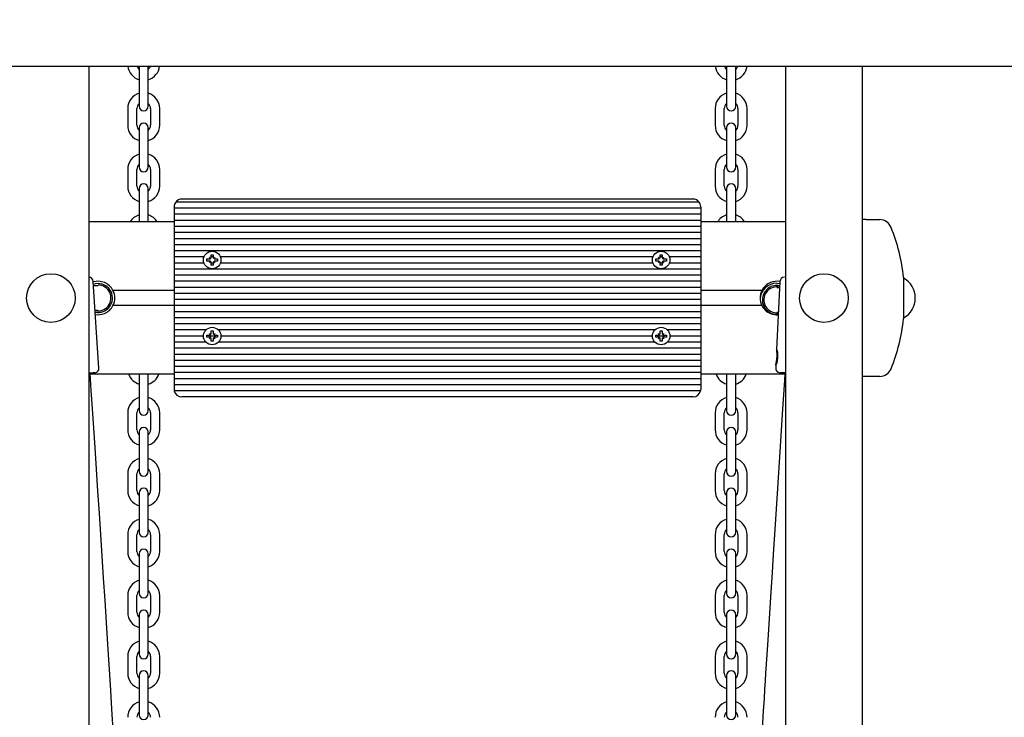
# Model space of a CAD drawing. Units: millimetres. Extents: x 1.9 to 14, y 2.7 to 12.
# Drawn here: x 8 to 8.6, y 7.6 to 8.1 of the extents above; entities that cross this region are included whole.
import ezdxf

# ---------------------------------------------------------------- set-up
doc = ezdxf.new("R2010")
doc.units = ezdxf.units.MM
doc.header["$LTSCALE"] = 75
doc.header["$PDSIZE"] = -1
doc.linetypes.add('SLD-Сплошная', pattern=[0])
doc.styles.get("Standard").update_dxf_attribs({"font": 'isocpeui.ttf'})
doc.dimstyles.new('ISO-25', dxfattribs={"dimtxt": 2.5, "dimasz": 2.5, "dimexe": 1.25, "dimexo": 0.625, "dimtad": 1, "dimtxsty": 'Standard', "dimcen": 2.5, "dimadec": 0, "dimazin": 0, "dimtfac": 1, "dimtmove": 0, "dimatfit": 3, "dimfxl": 1, "dimarcsym": 0})

# ---------------------------------------------------------------- blocks, each defined once
blk = doc.blocks.new('_D_9')
at = {"color": 0, "lineweight": -2, "transparency": 16777216}
for p, q in [((2.95133, 8.68374), (2.95133, 2.69578)), ((13.07561, 5.04974), (13.07561, 2.69578)), ((3.17633, 2.77078), (12.85061, 2.77078))]:
    blk.add_line(p, q, dxfattribs=at)
at = {"color": 0, "transparency": 16777216}
for points in [[(3.17633, 2.80828), (3.17633, 2.73328), (2.95133, 2.77078)], [(12.85061, 2.80828), (12.85061, 2.73328), (13.07561, 2.77078)]]:
    blk.add_solid(points, dxfattribs=at)
at = {"layer": 'Defpoints', "color": 0, "transparency": 16777216}
for p in [(2.95133, 8.68374), (13.07561, 5.04974), (13.07561, 2.77078)]:
    blk.add_point(p, dxfattribs=at)
at = {"color": 0, "transparency": 16777216, "insert": (8.01347, 3.09078), "char_height": 0.225, "attachment_point": 2}
blk.add_mtext('10,12м', dxfattribs=at)
blk = doc.blocks.new('*D19')
at = {"color": 0, "lineweight": -2, "transparency": 16777216}
for p, q in [((4.94214, 9.28974), (4.94214, 11.74666)), ((11.0848, 5.65574), (11.0848, 11.74666)), ((5.16714, 11.67166), (10.8598, 11.67166))]:
    blk.add_line(p, q, dxfattribs=at)
at = {"color": 0, "transparency": 16777216}
for points in [[(5.16714, 11.70916), (5.16714, 11.63416), (4.94214, 11.67166)], [(10.8598, 11.70916), (10.8598, 11.63416), (11.0848, 11.67166)]]:
    blk.add_solid(points, dxfattribs=at)
at = {"layer": 'Defpoints', "color": 0, "transparency": 16777216}
for p in [(11.0848, 11.67166), (4.94214, 9.28974), (11.0848, 5.65574)]:
    blk.add_point(p, dxfattribs=at)
at = {"color": 0, "transparency": 16777216, "insert": (8.01347, 11.85666), "char_height": 0.225, "attachment_point": 5}
blk.add_mtext('6,14м', dxfattribs=at)

msp = doc.modelspace()

# ---------------------------------------------------------------- linework, layer by layer
at = {"color": 7, "linetype": 'SLD-Сплошная', "lineweight": 25}
for p, q in [((7.36148, 8.0601), (8.66547, 8.0601)), ((8.00347, 8.0601), (8.00347, 6.08274)), ((8.0365, 8.0601), (8.03647, 8.05974)), ((8.03647, 8.05974), (8.03647, 8.05224)), ((8.04247, 8.05974), (8.04245, 8.0601)), ((8.04247, 8.05224), (8.04247, 8.05974)), ((8.4225, 8.0601), (8.42247, 8.05974)), ((8.42247, 8.05974), (8.42247, 8.05224)), ((8.42847, 8.05974), (8.42845, 8.0601)), ((8.42847, 8.05224), (8.42847, 8.05974)), ((8.46147, 6.08274), (8.46147, 8.0601)), ((8.51147, 8.0601), (8.51147, 6.1759)), ((8.03647, 8.05224), (8.03647, 8.04124)), ((8.04247, 8.04124), (8.04247, 8.05224)), ((8.42247, 8.05224), (8.42247, 8.04124)), ((8.42847, 8.04124), (8.42847, 8.05224)), ((8.03647, 8.04124), (8.03647, 8.03374)), ((8.04247, 8.03374), (8.04247, 8.04124)), ((8.42247, 8.04124), (8.42247, 8.03374)), ((8.42847, 8.03374), (8.42847, 8.04124)), ((8.02897, 8.03224), (8.02897, 8.02124)), ((8.03497, 8.02124), (8.03497, 8.03224)), ((8.04397, 8.03224), (8.04397, 8.02124)), ((8.04997, 8.02124), (8.04997, 8.03224)), ((8.41497, 8.03224), (8.41497, 8.02124)), ((8.42097, 8.02124), (8.42097, 8.03224)), ((8.42997, 8.03224), (8.42997, 8.02124)), ((8.43597, 8.02124), (8.43597, 8.03224)), ((8.03647, 8.01974), (8.03647, 8.01224)), ((8.04247, 8.01224), (8.04247, 8.01974)), ((8.42247, 8.01974), (8.42247, 8.01224)), ((8.42847, 8.01224), (8.42847, 8.01974)), ((8.03647, 8.01224), (8.03647, 8.00124)), ((8.04247, 8.00124), (8.04247, 8.01224)), ((8.42247, 8.01224), (8.42247, 8.00124)), ((8.42847, 8.00124), (8.42847, 8.01224)), ((8.03647, 8.00124), (8.03647, 7.99374)), ((8.04247, 7.99374), (8.04247, 8.00124)), ((8.42247, 8.00124), (8.42247, 7.99374)), ((8.42847, 7.99374), (8.42847, 8.00124)), ((8.02897, 7.99224), (8.02897, 7.98124)), ((8.03497, 7.98124), (8.03497, 7.99224)), ((8.04397, 7.99224), (8.04397, 7.98124)), ((8.04997, 7.98124), (8.04997, 7.99224)), ((8.41497, 7.99224), (8.41497, 7.98124)), ((8.42097, 7.98124), (8.42097, 7.99224)), ((8.42997, 7.99224), (8.42997, 7.98124)), ((8.43597, 7.98124), (8.43597, 7.99224)), ((8.03647, 7.97974), (8.03647, 7.97224)), ((8.04247, 7.97224), (8.04247, 7.97974)), ((8.42247, 7.97974), (8.42247, 7.97224)), ((8.42847, 7.97224), (8.42847, 7.97974)), ((8.03647, 7.97224), (8.03647, 7.96124)), ((8.04247, 7.96124), (8.04247, 7.97224)), ((8.40047, 7.97274), (8.06447, 7.97274)), ((8.42247, 7.97224), (8.42247, 7.96124)), ((8.42847, 7.96124), (8.42847, 7.97224)), ((8.05947, 7.96774), (8.05947, 7.96674)), ((8.40547, 7.96674), (8.05947, 7.96674)), ((8.05947, 7.96674), (8.05947, 7.96274)), ((8.40447, 7.97074), (8.06047, 7.97074)), ((8.40547, 7.96774), (8.40547, 7.96674)), ((8.40547, 7.96674), (8.40547, 7.96274)), ((8.03647, 7.96124), (8.03647, 7.95774)), ((8.04247, 7.95774), (8.04247, 7.96124)), ((8.40547, 7.96274), (8.05947, 7.96274)), ((8.05947, 7.96274), (8.05947, 7.95874)), ((8.40547, 7.95874), (8.05947, 7.95874)), ((8.05947, 7.95874), (8.05947, 7.95474)), ((8.40547, 7.96274), (8.40547, 7.95874)), ((8.40547, 7.95874), (8.40547, 7.95474)), ((8.42247, 7.96124), (8.42247, 7.95774)), ((8.42847, 7.95774), (8.42847, 7.96124)), ((8.51418, 7.95924), (8.51147, 7.95924)), ((8.51418, 7.95924), (8.52317, 7.95924)), ((8.05947, 7.95774), (8.00347, 7.95774)), ((8.40547, 7.95474), (8.05947, 7.95474)), ((8.05947, 7.95474), (8.05947, 7.95074)), ((8.46147, 7.95774), (8.40547, 7.95774)), ((8.40547, 7.95474), (8.40547, 7.95074)), ((8.40547, 7.95074), (8.05947, 7.95074)), ((8.05947, 7.95074), (8.05947, 7.94674)), ((8.40547, 7.94674), (8.05947, 7.94674)), ((8.05947, 7.94674), (8.05947, 7.94274)), ((8.40547, 7.95074), (8.40547, 7.94674)), ((8.40547, 7.94674), (8.40547, 7.94274)), ((8.40547, 7.94274), (8.05947, 7.94274)), ((8.05947, 7.94274), (8.05947, 7.93874)), ((8.40547, 7.93874), (8.05947, 7.93874)), ((8.05947, 7.93874), (8.05947, 7.93474)), ((8.40547, 7.94274), (8.40547, 7.93874)), ((8.40547, 7.93874), (8.40547, 7.93474)), ((8.07908, 7.93474), (8.05947, 7.93474)), ((8.05947, 7.93474), (8.05947, 7.93074)), ((8.08102, 7.93344), (8.08275, 7.93344)), ((8.08102, 7.93204), (8.08102, 7.93344)), ((8.08275, 7.93446), (8.08364, 7.93395)), ((8.08326, 7.93357), (8.08275, 7.93446)), ((8.08292, 7.93429), (8.08275, 7.93446)), ((8.08377, 7.93619), (8.08517, 7.93619)), ((8.08377, 7.93446), (8.08377, 7.93619)), ((8.08517, 7.93474), (8.08377, 7.93474)), ((8.08517, 7.93619), (8.08517, 7.93446)), ((8.08531, 7.93395), (8.0862, 7.93446)), ((8.0862, 7.93446), (8.08569, 7.93357)), ((8.08602, 7.93429), (8.0862, 7.93446)), ((8.0862, 7.93344), (8.08792, 7.93344)), ((8.08792, 7.93344), (8.08792, 7.93204)), ((8.37408, 7.93474), (8.08986, 7.93474)), ((8.37602, 7.93344), (8.37775, 7.93344)), ((8.37602, 7.93204), (8.37602, 7.93344)), ((8.37775, 7.93446), (8.37864, 7.93395)), ((8.37826, 7.93357), (8.37775, 7.93446)), ((8.37792, 7.93429), (8.37775, 7.93446)), ((8.37877, 7.93619), (8.38017, 7.93619)), ((8.37877, 7.93446), (8.37877, 7.93619)), ((8.38017, 7.93474), (8.37877, 7.93474)), ((8.38017, 7.93619), (8.38017, 7.93446)), ((8.38031, 7.93395), (8.3812, 7.93446)), ((8.3812, 7.93446), (8.38069, 7.93357)), ((8.38102, 7.93429), (8.3812, 7.93446)), ((8.3812, 7.93344), (8.38292, 7.93344)), ((8.38292, 7.93344), (8.38292, 7.93204)), ((8.40547, 7.93474), (8.38486, 7.93474)), ((8.40547, 7.93474), (8.40547, 7.93074)), ((8.07908, 7.93074), (8.05947, 7.93074)), ((8.05947, 7.93074), (8.05947, 7.92674)), ((8.40547, 7.92674), (8.05947, 7.92674)), ((8.05947, 7.92674), (8.05947, 7.92274)), ((8.08275, 7.93204), (8.08102, 7.93204)), ((8.08275, 7.93101), (8.08326, 7.9319)), ((8.08364, 7.93152), (8.08275, 7.93101)), ((8.08292, 7.93119), (8.08275, 7.93101)), ((8.08377, 7.92929), (8.08377, 7.93101)), ((8.08517, 7.93074), (8.08377, 7.93074)), ((8.08517, 7.92929), (8.08377, 7.92929)), ((8.08517, 7.93101), (8.08517, 7.92929)), ((8.0862, 7.93101), (8.08531, 7.93152)), ((8.08569, 7.9319), (8.0862, 7.93101)), ((8.08602, 7.93119), (8.0862, 7.93101)), ((8.08792, 7.93204), (8.0862, 7.93204)), ((8.37408, 7.93074), (8.08986, 7.93074)), ((8.37775, 7.93204), (8.37602, 7.93204)), ((8.37775, 7.93101), (8.37826, 7.9319)), ((8.37864, 7.93152), (8.37775, 7.93101)), ((8.37792, 7.93119), (8.37775, 7.93101)), ((8.37877, 7.92929), (8.37877, 7.93101)), ((8.38017, 7.93074), (8.37877, 7.93074)), ((8.38017, 7.92929), (8.37877, 7.92929)), ((8.38017, 7.93101), (8.38017, 7.92929)), ((8.3812, 7.93101), (8.38031, 7.93152)), ((8.38069, 7.9319), (8.3812, 7.93101)), ((8.38102, 7.93119), (8.3812, 7.93101)), ((8.38292, 7.93204), (8.3812, 7.93204)), ((8.40547, 7.93074), (8.38486, 7.93074)), ((8.40547, 7.93074), (8.40547, 7.92674)), ((8.40547, 7.92674), (8.40547, 7.92274)), ((8.40547, 7.92274), (8.05947, 7.92274)), ((8.05947, 7.92274), (8.05947, 7.91874)), ((8.40547, 7.92274), (8.40547, 7.91874)), ((8.53873, 7.92139), (8.53873, 7.90774)), ((8.01006, 7.86173), (8.00629, 7.91861)), ((8.00934, 7.91574), (8.00648, 7.91574)), ((8.40547, 7.91874), (8.05947, 7.91874)), ((8.05947, 7.91874), (8.05947, 7.91474)), ((8.40547, 7.91474), (8.05947, 7.91474)), ((8.05947, 7.91474), (8.05947, 7.91074)), ((8.40547, 7.91874), (8.40547, 7.91474)), ((8.40547, 7.91474), (8.40547, 7.91074)), ((8.45753, 7.9187), (8.45535, 7.87384)), ((8.45732, 7.91453), (8.4556, 7.91453)), ((8.05947, 7.91274), (8.01927, 7.91274)), ((8.40547, 7.91074), (8.05947, 7.91074)), ((8.05947, 7.91074), (8.05947, 7.90674)), ((8.40547, 7.90674), (8.05947, 7.90674)), ((8.05947, 7.90674), (8.05947, 7.90274)), ((8.44568, 7.91274), (8.40547, 7.91274)), ((8.40547, 7.91074), (8.40547, 7.90674)), ((8.40547, 7.90674), (8.40547, 7.90274)), ((8.53873, 7.90774), (8.53873, 7.89409)), ((8.05947, 7.90274), (8.01927, 7.90274)), ((8.40547, 7.90274), (8.05947, 7.90274)), ((8.05947, 7.90274), (8.05947, 7.89874)), ((8.40547, 7.90274), (8.40547, 7.89874)), ((8.44568, 7.90274), (8.40547, 7.90274)), ((8.00754, 7.89974), (8.00934, 7.89974)), ((8.40547, 7.89874), (8.05947, 7.89874)), ((8.05947, 7.89874), (8.05947, 7.89474)), ((8.40547, 7.89474), (8.05947, 7.89474)), ((8.05947, 7.89474), (8.05947, 7.89074)), ((8.40547, 7.89874), (8.40547, 7.89474)), ((8.40547, 7.89474), (8.40547, 7.89074)), ((8.45547, 7.89703), (8.45648, 7.89708)), ((8.4556, 7.89853), (8.45655, 7.89853)), ((8.40547, 7.89074), (8.05947, 7.89074)), ((8.05947, 7.89074), (8.05947, 7.88674)), ((8.40547, 7.89074), (8.40547, 7.88674)), ((8.08034, 7.88674), (8.05947, 7.88674)), ((8.05947, 7.88674), (8.05947, 7.88274)), ((8.07872, 7.88274), (8.05947, 7.88274)), ((8.05947, 7.88274), (8.05947, 7.87874)), ((8.08102, 7.88344), (8.08275, 7.88344)), ((8.08102, 7.88204), (8.08102, 7.88344)), ((8.08275, 7.88204), (8.08102, 7.88204)), ((8.08677, 7.88274), (8.08218, 7.88274)), ((8.08275, 7.88446), (8.08364, 7.88395)), ((8.08326, 7.88357), (8.08275, 7.88446)), ((8.08275, 7.88446), (8.08275, 7.88446)), ((8.08275, 7.88101), (8.08326, 7.8819)), ((8.08364, 7.88152), (8.08275, 7.88101)), ((8.08275, 7.88102), (8.08275, 7.88101)), ((8.08377, 7.88619), (8.08517, 7.88619)), ((8.08377, 7.88446), (8.08377, 7.88619)), ((8.08377, 7.87929), (8.08377, 7.88101)), ((8.08517, 7.88619), (8.08517, 7.88446)), ((8.08517, 7.88101), (8.08517, 7.87929)), ((8.08531, 7.88395), (8.0862, 7.88446)), ((8.0862, 7.88101), (8.08531, 7.88152)), ((8.0862, 7.88446), (8.08569, 7.88357)), ((8.08569, 7.8819), (8.0862, 7.88101)), ((8.08619, 7.88446), (8.0862, 7.88446)), ((8.08619, 7.88102), (8.0862, 7.88101)), ((8.0862, 7.88344), (8.08792, 7.88344)), ((8.08792, 7.88204), (8.0862, 7.88204)), ((8.08792, 7.88344), (8.08792, 7.88204)), ((8.37534, 7.88674), (8.0886, 7.88674)), ((8.37372, 7.88274), (8.09022, 7.88274)), ((8.37602, 7.88344), (8.37775, 7.88344)), ((8.37602, 7.88204), (8.37602, 7.88344)), ((8.37775, 7.88204), (8.37602, 7.88204)), ((8.38177, 7.88274), (8.37718, 7.88274)), ((8.37775, 7.88446), (8.37864, 7.88395)), ((8.37826, 7.88357), (8.37775, 7.88446)), ((8.37775, 7.88446), (8.37775, 7.88446)), ((8.37775, 7.88101), (8.37826, 7.8819)), ((8.37864, 7.88152), (8.37775, 7.88101)), ((8.37775, 7.88102), (8.37775, 7.88101)), ((8.37877, 7.88619), (8.38017, 7.88619)), ((8.37877, 7.88446), (8.37877, 7.88619)), ((8.37877, 7.87929), (8.37877, 7.88101)), ((8.38017, 7.88619), (8.38017, 7.88446)), ((8.38017, 7.88101), (8.38017, 7.87929)), ((8.38031, 7.88395), (8.3812, 7.88446)), ((8.3812, 7.88101), (8.38031, 7.88152)), ((8.3812, 7.88446), (8.38069, 7.88357)), ((8.38069, 7.8819), (8.3812, 7.88101)), ((8.38119, 7.88446), (8.3812, 7.88446)), ((8.38119, 7.88102), (8.3812, 7.88101)), ((8.3812, 7.88344), (8.38292, 7.88344)), ((8.38292, 7.88204), (8.3812, 7.88204)), ((8.38292, 7.88344), (8.38292, 7.88204)), ((8.40547, 7.88674), (8.3836, 7.88674)), ((8.40547, 7.88274), (8.38522, 7.88274)), ((8.40547, 7.88674), (8.40547, 7.88274)), ((8.40547, 7.88274), (8.40547, 7.87874)), ((8.08034, 7.87874), (8.05947, 7.87874)), ((8.05947, 7.87874), (8.05947, 7.87474)), ((8.40547, 7.87474), (8.05947, 7.87474)), ((8.05947, 7.87474), (8.05947, 7.87074)), ((8.08517, 7.87929), (8.08377, 7.87929)), ((8.37534, 7.87874), (8.0886, 7.87874)), ((8.38017, 7.87929), (8.37877, 7.87929)), ((8.40547, 7.87874), (8.3836, 7.87874)), ((8.40547, 7.87874), (8.40547, 7.87474)), ((8.40547, 7.87474), (8.40547, 7.87074)), ((8.40547, 7.87074), (8.05947, 7.87074)), ((8.05947, 7.87074), (8.05947, 7.86674)), ((8.40547, 7.87074), (8.40547, 7.86674)), ((8.40547, 7.86674), (8.05947, 7.86674)), ((8.05947, 7.86674), (8.05947, 7.86274)), ((8.40547, 7.86274), (8.05947, 7.86274)), ((8.05947, 7.86274), (8.05947, 7.85874)), ((8.40547, 7.86674), (8.40547, 7.86274)), ((8.40547, 7.86274), (8.40547, 7.85874)), ((8.45485, 7.86363), (8.45476, 7.86176)), ((8.05947, 7.85774), (8.00431, 7.85774)), ((8.03647, 7.85774), (8.03647, 7.85224)), ((8.04247, 7.85224), (8.04247, 7.85774)), ((8.40547, 7.85874), (8.05947, 7.85874)), ((8.05947, 7.85874), (8.05947, 7.85474)), ((8.40547, 7.85474), (8.05947, 7.85474)), ((8.05947, 7.85474), (8.05947, 7.85074)), ((8.40547, 7.85874), (8.40547, 7.85474)), ((8.46077, 7.85774), (8.40547, 7.85774)), ((8.40547, 7.85474), (8.40547, 7.85074)), ((8.42247, 7.85774), (8.42247, 7.85224)), ((8.42847, 7.85224), (8.42847, 7.85774)), ((8.51418, 7.85624), (8.51147, 7.85624)), ((8.52317, 7.85624), (8.51418, 7.85624)), ((8.03647, 7.85224), (8.03647, 7.84124)), ((8.04247, 7.84124), (8.04247, 7.85224)), ((8.40547, 7.85074), (8.05947, 7.85074)), ((8.05947, 7.85074), (8.05947, 7.84774)), ((8.40547, 7.85074), (8.40547, 7.84774)), ((8.42247, 7.85224), (8.42247, 7.84124)), ((8.42847, 7.84124), (8.42847, 7.85224)), ((8.40537, 7.84674), (8.05957, 7.84674)), ((8.40047, 7.84274), (8.06447, 7.84274)), ((8.03647, 7.84124), (8.03647, 7.83374)), ((8.04247, 7.83374), (8.04247, 7.84124)), ((8.42247, 7.84124), (8.42247, 7.83374)), ((8.42847, 7.83374), (8.42847, 7.84124)), ((8.02897, 7.83224), (8.02897, 7.82124)), ((8.03497, 7.82124), (8.03497, 7.83224)), ((8.04397, 7.83224), (8.04397, 7.82124)), ((8.04997, 7.82124), (8.04997, 7.83224)), ((8.41497, 7.83224), (8.41497, 7.82124)), ((8.42097, 7.82124), (8.42097, 7.83224)), ((8.42997, 7.83224), (8.42997, 7.82124)), ((8.43597, 7.82124), (8.43597, 7.83224)), ((8.03647, 7.81974), (8.03647, 7.81224)), ((8.04247, 7.81224), (8.04247, 7.81974)), ((8.42247, 7.81974), (8.42247, 7.81224)), ((8.42847, 7.81224), (8.42847, 7.81974)), ((8.03647, 7.81224), (8.03647, 7.80124)), ((8.04247, 7.80124), (8.04247, 7.81224)), ((8.42247, 7.81224), (8.42247, 7.80124)), ((8.42847, 7.80124), (8.42847, 7.81224)), ((8.03647, 7.80124), (8.03647, 7.79374)), ((8.04247, 7.79374), (8.04247, 7.80124)), ((8.42247, 7.80124), (8.42247, 7.79374)), ((8.42847, 7.79374), (8.42847, 7.80124)), ((8.02897, 7.79224), (8.02897, 7.78124)), ((8.03497, 7.78124), (8.03497, 7.79224)), ((8.04397, 7.79224), (8.04397, 7.78124)), ((8.04997, 7.78124), (8.04997, 7.79224)), ((8.41497, 7.79224), (8.41497, 7.78124)), ((8.42097, 7.78124), (8.42097, 7.79224)), ((8.42997, 7.79224), (8.42997, 7.78124)), ((8.43597, 7.78124), (8.43597, 7.79224)), ((8.03647, 7.77974), (8.03647, 7.77224)), ((8.04247, 7.77224), (8.04247, 7.77974)), ((8.42247, 7.77974), (8.42247, 7.77224)), ((8.42847, 7.77224), (8.42847, 7.77974)), ((8.03647, 7.77224), (8.03647, 7.76124)), ((8.04247, 7.76124), (8.04247, 7.77224)), ((8.42247, 7.77224), (8.42247, 7.76124)), ((8.42847, 7.76124), (8.42847, 7.77224)), ((8.03647, 7.76124), (8.03647, 7.75374)), ((8.04247, 7.75374), (8.04247, 7.76124)), ((8.42247, 7.76124), (8.42247, 7.75374)), ((8.42847, 7.75374), (8.42847, 7.76124)), ((8.02897, 7.75224), (8.02897, 7.74124)), ((8.03497, 7.74124), (8.03497, 7.75224)), ((8.04397, 7.75224), (8.04397, 7.74124)), ((8.04997, 7.74124), (8.04997, 7.75224)), ((8.41497, 7.75224), (8.41497, 7.74124)), ((8.42097, 7.74124), (8.42097, 7.75224)), ((8.42997, 7.75224), (8.42997, 7.74124)), ((8.43597, 7.74124), (8.43597, 7.75224)), ((8.03647, 7.73974), (8.03647, 7.73224)), ((8.04247, 7.73224), (8.04247, 7.73974)), ((8.42247, 7.73974), (8.42247, 7.73224)), ((8.42847, 7.73224), (8.42847, 7.73974)), ((8.03647, 7.73224), (8.03647, 7.72124)), ((8.04247, 7.72124), (8.04247, 7.73224)), ((8.42247, 7.73224), (8.42247, 7.72124)), ((8.42847, 7.72124), (8.42847, 7.73224)), ((8.03647, 7.72124), (8.03647, 7.71374)), ((8.04247, 7.71374), (8.04247, 7.72124)), ((8.42247, 7.72124), (8.42247, 7.71374)), ((8.42847, 7.71374), (8.42847, 7.72124)), ((8.02897, 7.71224), (8.02897, 7.70124)), ((8.03497, 7.70124), (8.03497, 7.71224)), ((8.04397, 7.71224), (8.04397, 7.70124)), ((8.04997, 7.70124), (8.04997, 7.71224)), ((8.41497, 7.71224), (8.41497, 7.70124)), ((8.42097, 7.70124), (8.42097, 7.71224)), ((8.42997, 7.71224), (8.42997, 7.70124)), ((8.43597, 7.70124), (8.43597, 7.71224)), ((8.03647, 7.69974), (8.03647, 7.69224)), ((8.04247, 7.69224), (8.04247, 7.69974)), ((8.42247, 7.69974), (8.42247, 7.69224)), ((8.42847, 7.69224), (8.42847, 7.69974)), ((8.03647, 7.69224), (8.03647, 7.68124)), ((8.04247, 7.68124), (8.04247, 7.69224)), ((8.42247, 7.69224), (8.42247, 7.68124)), ((8.42847, 7.68124), (8.42847, 7.69224)), ((8.03647, 7.68124), (8.03647, 7.67374)), ((8.04247, 7.67374), (8.04247, 7.68124)), ((8.42247, 7.68124), (8.42247, 7.67374)), ((8.42847, 7.67374), (8.42847, 7.68124)), ((8.02897, 7.67224), (8.02897, 7.66124)), ((8.03497, 7.66124), (8.03497, 7.67224)), ((8.04397, 7.67224), (8.04397, 7.66124)), ((8.04997, 7.66124), (8.04997, 7.67224)), ((8.41497, 7.67224), (8.41497, 7.66124)), ((8.42097, 7.66124), (8.42097, 7.67224)), ((8.42997, 7.67224), (8.42997, 7.66124)), ((8.43597, 7.66124), (8.43597, 7.67224)), ((8.03647, 7.65974), (8.03647, 7.65224)), ((8.04247, 7.65224), (8.04247, 7.65974)), ((8.42247, 7.65974), (8.42247, 7.65224)), ((8.42847, 7.65224), (8.42847, 7.65974)), ((8.03647, 7.65224), (8.03647, 7.64124)), ((8.04247, 7.64124), (8.04247, 7.65224)), ((8.42247, 7.65224), (8.42247, 7.64124)), ((8.42847, 7.64124), (8.42847, 7.65224)), ((8.03647, 7.64124), (8.03647, 7.63374)), ((8.04247, 7.63374), (8.04247, 7.64124)), ((8.42247, 7.64124), (8.42247, 7.63374)), ((8.42847, 7.63374), (8.42847, 7.64124))]:
    msp.add_line(p, q, dxfattribs=at)
at = {"color": 7, "linetype": 'SLD-Сплошная', "lineweight": 25, "flags": 128}
for points in [[(8.00947, 7.91724), (8.00762, 7.91705), (8.00641, 7.91673)], [(8.0066, 7.91574), (8.00771, 7.91605), (8.00947, 7.91624)], [(8.45547, 7.91753), (8.45744, 7.91735), (8.45746, 7.91735)], [(8.45536, 7.87384), (8.45538, 7.87394), (8.4555, 7.87365), (8.45567, 7.87299), (8.45587, 7.87192), (8.45603, 7.87041), (8.45603, 7.86857), (8.45581, 7.86672), (8.45544, 7.8651), (8.45507, 7.86399), (8.4549, 7.8636), (8.45485, 7.86364), (8.45494, 7.86406), (8.45511, 7.86485), (8.45535, 7.86607), (8.45558, 7.86772), (8.45568, 7.8696), (8.45561, 7.8714), (8.45554, 7.87219), (8.45554, 7.87219)], [(8.45554, 7.87219), (8.45542, 7.87318), (8.45535, 7.87379)], [(8.00433, 7.85834), (8.00466, 7.85837), (8.00476, 7.85838), (8.0045, 7.85836), (8.00387, 7.85833), (8.00347, 7.8583)], [(8.02295, 7.56032), (8.02289, 7.56316), (8.02275, 7.56669), (8.02257, 7.57048), (8.02238, 7.57413), (8.02221, 7.57737), (8.02206, 7.58004), (8.02135, 7.59243), (8.0207, 7.60349), (8.02003, 7.61458), (8.01882, 7.63419), (8.0176, 7.65356), (8.01676, 7.66688), (8.0159, 7.68036), (8.01498, 7.69462), (8.01405, 7.70916), (8.01311, 7.72361), (8.01215, 7.73837), (8.01125, 7.75223), (8.01033, 7.76629), (8.00938, 7.78074), (8.00844, 7.79519), (8.00749, 7.80961), (8.00623, 7.82862), (8.00501, 7.84716), (8.00478, 7.85067), (8.00453, 7.85442), (8.00427, 7.85835)], [(8.46082, 7.85846), (8.46078, 7.85784), (8.46051, 7.85375), (8.45929, 7.83479), (8.45704, 7.79998), (8.4557, 7.77926), (8.45439, 7.75883), (8.45314, 7.73941), (8.45237, 7.72732), (8.45154, 7.71452), (8.45066, 7.70072), (8.44975, 7.68651), (8.44891, 7.67334), (8.44815, 7.66126), (8.44783, 7.65628), (8.44748, 7.65078), (8.44707, 7.64427), (8.44659, 7.63675), (8.44606, 7.62823), (8.44546, 7.61871), (8.44484, 7.6088), (8.44417, 7.59801), (8.44345, 7.58632), (8.44269, 7.57373), (8.44199, 7.56024)], [(8.46147, 7.85844), (8.46144, 7.85845), (8.46065, 7.85848), (8.4602, 7.8585), (8.46013, 7.8585), (8.46042, 7.85848), (8.4608, 7.85846)]]:
    msp.add_lwpolyline(points, dxfattribs=at)
at = {"color": 7, "linetype": 'SLD-Сплошная', "lineweight": 25}
for centre, radius in [((8.08447, 7.93274), 0.00575), ((8.37947, 7.93274), 0.00575), ((7.97847, 7.90774), 0.016), ((8.48647, 7.90774), 0.016), ((8.08447, 7.88274), 0.00575), ((8.37947, 7.88274), 0.00575)]:
    msp.add_circle(centre, radius, dxfattribs=at)
for centre, radius, start, end in [((8.03947, 8.06124), 0.0105, 186.20208, 253.39845), ((8.03947, 8.06124), 0.0045, 194.6008, 228.18969), ((8.03947, 8.06124), 0.0045, 311.81031, 345.3992), ((8.03947, 8.06124), 0.0105, 286.60155, 353.79792), ((8.42547, 8.06124), 0.0105, 186.20208, 253.39845), ((8.42547, 8.06124), 0.0045, 194.6008, 228.18969), ((8.42547, 8.06124), 0.0045, 311.81031, 345.3992), ((8.42547, 8.06124), 0.0105, 286.60155, 353.79792), ((8.03947, 8.03224), 0.0105, 106.60155, 180), ((8.03947, 8.03224), 0.0105, 0, 73.39845), ((8.42547, 8.03224), 0.0105, 106.60155, 180), ((8.42547, 8.03224), 0.0105, 0, 73.39845), ((8.03947, 8.03224), 0.0045, 131.81031, 180), ((8.03947, 8.03374), 0.003, 180, 0), ((8.03947, 8.03224), 0.0045, 0, 48.18969), ((8.42547, 8.03224), 0.0045, 131.81031, 180), ((8.42547, 8.03374), 0.003, 180, 0), ((8.42547, 8.03224), 0.0045, 0, 48.18969), ((8.03947, 8.02124), 0.0105, 180, 253.39845), ((8.03947, 8.02124), 0.0045, 180, 228.18969), ((8.03947, 8.01974), 0.003, 0, 180), ((8.03947, 8.02124), 0.0045, 311.81031, 0), ((8.03947, 8.02124), 0.0105, 286.60155, 0), ((8.42547, 8.02124), 0.0105, 180, 253.39845), ((8.42547, 8.02124), 0.0045, 180, 228.18969), ((8.42547, 8.01974), 0.003, 0, 180), ((8.42547, 8.02124), 0.0045, 311.81031, 0), ((8.42547, 8.02124), 0.0105, 286.60155, 0), ((8.03947, 7.99224), 0.0105, 106.60155, 180), ((8.03947, 7.99224), 0.0105, 0, 73.39845), ((8.42547, 7.99224), 0.0105, 106.60155, 180), ((8.42547, 7.99224), 0.0105, 0, 73.39845), ((8.03947, 7.99224), 0.0045, 131.81031, 180), ((8.03947, 7.99374), 0.003, 180, 0), ((8.03947, 7.99224), 0.0045, 0, 48.18969), ((8.42547, 7.99224), 0.0045, 131.81031, 180), ((8.42547, 7.99374), 0.003, 180, 0), ((8.42547, 7.99224), 0.0045, 0, 48.18969), ((8.03947, 7.98124), 0.0105, 180, 253.39845), ((8.03947, 7.98124), 0.0045, 180, 228.18969), ((8.03947, 7.97974), 0.003, 0, 180), ((8.03947, 7.98124), 0.0045, 311.81031, 0), ((8.03947, 7.98124), 0.0105, 286.60155, 0), ((8.42547, 7.98124), 0.0105, 180, 253.39845), ((8.42547, 7.98124), 0.0045, 180, 228.18969), ((8.42547, 7.97974), 0.003, 0, 180), ((8.42547, 7.98124), 0.0045, 311.81031, 0), ((8.42547, 7.98124), 0.0105, 286.60155, 0), ((8.06447, 7.96774), 0.005, 90.00135, 143.12952), ((8.40047, 7.96774), 0.005, 36.87158, 89.99763), ((8.06447, 7.96774), 0.005, 143.12869, 180.00103), ((8.40047, 7.96774), 0.005, 359.99697, 36.87293), ((8.03947, 7.95224), 0.0105, 106.60155, 148.41186), ((8.03947, 7.95224), 0.0105, 31.58814, 73.39845), ((8.42547, 7.95224), 0.0105, 106.60155, 148.41186), ((8.42547, 7.95224), 0.0105, 31.58814, 73.39845), ((8.52317, 7.95124), 0.008, 21.62108, 90), ((8.41342, 7.90774), 0.12606, 6.21643, 21.62108), ((8.08275, 7.93446), 0.00102, 270, 300), ((8.08275, 7.93446), 0.00102, 300, 300.91736), ((8.08275, 7.93446), 0.00102, 328.10368, 330), ((8.08275, 7.93446), 0.00102, 330, 0), ((8.0862, 7.93446), 0.00103, 180, 210), ((8.0862, 7.93446), 0.00103, 210, 211.89632), ((8.0862, 7.93446), 0.00102, 239.08264, 240), ((8.0862, 7.93446), 0.00102, 240, 270), ((8.37775, 7.93446), 0.00102, 270, 300), ((8.37775, 7.93446), 0.00102, 300, 300.91736), ((8.37775, 7.93446), 0.00103, 328.10368, 330), ((8.37775, 7.93446), 0.00103, 330, 0), ((8.3812, 7.93446), 0.00102, 180, 210), ((8.3812, 7.93446), 0.00103, 210, 211.89632), ((8.3812, 7.93446), 0.00102, 239.08264, 240), ((8.3812, 7.93446), 0.00102, 240, 270), ((8.08275, 7.93101), 0.00103, 60, 90), ((8.08275, 7.93101), 0.00102, 59.08264, 60), ((8.08275, 7.93101), 0.00102, 30, 31.89632), ((8.08275, 7.93101), 0.00103, 0, 30), ((8.0862, 7.93101), 0.00102, 150, 180), ((8.0862, 7.93101), 0.00103, 148.10368, 150), ((8.0862, 7.93101), 0.00103, 120, 120.91736), ((8.0862, 7.93101), 0.00103, 90, 120), ((8.37775, 7.93101), 0.00103, 60, 90), ((8.37775, 7.93101), 0.00102, 59.08264, 60), ((8.37775, 7.93101), 0.00102, 30, 31.89632), ((8.37775, 7.93101), 0.00103, 0, 30), ((8.3812, 7.93101), 0.00102, 150, 180), ((8.3812, 7.93101), 0.00103, 148.10368, 150), ((8.3812, 7.93101), 0.00103, 120, 120.91736), ((8.3812, 7.93101), 0.00103, 90, 120), ((8.00331, 7.91847), 0.00294, 2.7178, 89.17607), ((8.46049, 7.91861), 0.00293, 91.82977, 178.44314), ((8.45908, 7.8696), 0.05197, 87.36476, 88.25126), ((8.5315, 7.90774), 0.01497, 298.87528, 61.12472), ((8.00947, 7.90774), 0.011, 67.96013, 106.71826), ((8.00947, 7.90774), 0.0085, 256.97847, 90), ((8.00947, 7.90774), 0.0095, 258.79323, 90), ((8.00947, 7.90774), 0.011, 27.036, 67.95981), ((8.45547, 7.90653), 0.011, 90, 176.85831), ((8.45547, 7.90774), 0.011, 112.04041, 152.96379), ((8.45547, 7.90653), 0.0095, 78.38022, 270), ((8.45547, 7.90653), 0.0085, 77.33017, 277.113), ((8.45547, 7.90774), 0.011, 79.85721, 112.03987), ((8.00947, 7.90774), 0.011, 332.96431, 27.03569), ((8.45547, 7.90774), 0.011, 152.96431, 207.03569), ((8.00947, 7.90774), 0.011, 292.03885, 332.96535), ((8.45547, 7.90774), 0.011, 207.03519, 247.96061), ((8.00947, 7.90774), 0.011, 260.87773, 292.03987), ((8.45547, 7.90774), 0.011, 247.96013, 275.15682), ((8.41342, 7.90774), 0.12606, 338.37892, 353.78357), ((8.08275, 7.88446), 0.00102, 270, 300), ((8.08275, 7.88101), 0.00103, 60, 90), ((8.08275, 7.88446), 0.00103, 300, 301.76675), ((8.08275, 7.88101), 0.00103, 58.23325, 60), ((8.08275, 7.88446), 0.00102, 330, 0), ((8.08275, 7.88101), 0.00103, 0, 30), ((8.0862, 7.88446), 0.00103, 180, 210), ((8.0862, 7.88101), 0.00102, 150, 180), ((8.0862, 7.88446), 0.00103, 238.23325, 240), ((8.0862, 7.88101), 0.00103, 120, 121.76675), ((8.0862, 7.88446), 0.00102, 240, 270), ((8.0862, 7.88101), 0.00103, 90, 120), ((8.37775, 7.88446), 0.00102, 270, 300), ((8.37775, 7.88101), 0.00103, 60, 90), ((8.37775, 7.88446), 0.00103, 300, 301.76675), ((8.37775, 7.88101), 0.00103, 58.23325, 60), ((8.37775, 7.88446), 0.00103, 330, 0), ((8.37775, 7.88101), 0.00103, 0, 30), ((8.3812, 7.88446), 0.00102, 180, 210), ((8.3812, 7.88101), 0.00102, 150, 180), ((8.3812, 7.88446), 0.00103, 238.23325, 240), ((8.3812, 7.88101), 0.00103, 120, 121.76675), ((8.3812, 7.88446), 0.00102, 240, 270), ((8.3812, 7.88101), 0.00103, 90, 120), ((8.0071, 7.86148), 0.00294, 277.3814, 5.04956), ((8.45773, 7.86156), 0.00294, 176.03374, 264.26422), ((8.52317, 7.86424), 0.008, 270, 338.37892), ((8.02001, 7.61529), 0.24359, 92.99985, 93.8935), ((7.99411, 8.01795), 0.15995, 273.67955, 274.71304), ((8.03947, 7.86124), 0.0105, 199.47122, 253.39845), ((8.03947, 7.86124), 0.0105, 286.60155, 340.52878), ((8.42547, 7.86124), 0.0105, 199.47122, 253.39845), ((8.42547, 7.86124), 0.0105, 286.60155, 340.52878), ((8.44631, 7.55796), 0.30088, 87.1107, 87.84625), ((8.47623, 8.17756), 0.31948, 266.66115, 267.21443), ((8.03947, 7.83224), 0.0105, 106.60155, 180), ((8.03947, 7.83224), 0.0105, 0, 73.39845), ((8.06445, 7.84773), 0.00498, 179.97341, 191.56349), ((8.06447, 7.84774), 0.005, 191.53501, 270.00184), ((8.40047, 7.84774), 0.005, 269.99818, 348.4648), ((8.40048, 7.84774), 0.005, 348.45973, 0.00549), ((8.42547, 7.83224), 0.0105, 106.60155, 180), ((8.42547, 7.83224), 0.0105, 0, 73.39845), ((8.03947, 7.83224), 0.0045, 131.81031, 180), ((8.03947, 7.83224), 0.0045, 0, 48.18969), ((8.42547, 7.83224), 0.0045, 131.81031, 180), ((8.42547, 7.83224), 0.0045, 0, 48.18969), ((8.03947, 7.83374), 0.003, 180, 0), ((8.42547, 7.83374), 0.003, 180, 0), ((8.03947, 7.81974), 0.003, 0, 180), ((8.42547, 7.81974), 0.003, 0, 180), ((8.03947, 7.82124), 0.0105, 180, 253.39845), ((8.03947, 7.82124), 0.0045, 180, 228.18969), ((8.03947, 7.82124), 0.0045, 311.81031, 0), ((8.03947, 7.82124), 0.0105, 286.60155, 0), ((8.42547, 7.82124), 0.0105, 180, 253.39845), ((8.42547, 7.82124), 0.0045, 180, 228.18969), ((8.42547, 7.82124), 0.0045, 311.81031, 0), ((8.42547, 7.82124), 0.0105, 286.60155, 0), ((8.03947, 7.79224), 0.0105, 106.60155, 180), ((8.03947, 7.79224), 0.0105, 0, 73.39845), ((8.42547, 7.79224), 0.0105, 106.60155, 180), ((8.42547, 7.79224), 0.0105, 0, 73.39845), ((8.03947, 7.79224), 0.0045, 131.81031, 180), ((8.03947, 7.79374), 0.003, 180, 0), ((8.03947, 7.79224), 0.0045, 0, 48.18969), ((8.42547, 7.79224), 0.0045, 131.81031, 180), ((8.42547, 7.79374), 0.003, 180, 0), ((8.42547, 7.79224), 0.0045, 0, 48.18969), ((8.03947, 7.78124), 0.0105, 180, 253.39845), ((8.03947, 7.78124), 0.0045, 180, 228.18969), ((8.03947, 7.77974), 0.003, 0, 180), ((8.03947, 7.78124), 0.0045, 311.81031, 0), ((8.03947, 7.78124), 0.0105, 286.60155, 0), ((8.42547, 7.78124), 0.0105, 180, 253.39845), ((8.42547, 7.78124), 0.0045, 180, 228.18969), ((8.42547, 7.77974), 0.003, 0, 180), ((8.42547, 7.78124), 0.0045, 311.81031, 0), ((8.42547, 7.78124), 0.0105, 286.60155, 0), ((8.03947, 7.75224), 0.0105, 106.60155, 180), ((8.03947, 7.75224), 0.0105, 0, 73.39845), ((8.42547, 7.75224), 0.0105, 106.60155, 180), ((8.42547, 7.75224), 0.0105, 0, 73.39845), ((8.03947, 7.75224), 0.0045, 131.81031, 180), ((8.03947, 7.75374), 0.003, 180, 0), ((8.03947, 7.75224), 0.0045, 0, 48.18969), ((8.42547, 7.75224), 0.0045, 131.81031, 180), ((8.42547, 7.75374), 0.003, 180, 0), ((8.42547, 7.75224), 0.0045, 0, 48.18969), ((8.03947, 7.74124), 0.0105, 180, 253.39845), ((8.03947, 7.74124), 0.0045, 180, 228.18969), ((8.03947, 7.73974), 0.003, 0, 180), ((8.03947, 7.74124), 0.0045, 311.81031, 0), ((8.03947, 7.74124), 0.0105, 286.60155, 0), ((8.42547, 7.74124), 0.0105, 180, 253.39845), ((8.42547, 7.74124), 0.0045, 180, 228.18969), ((8.42547, 7.73974), 0.003, 0, 180), ((8.42547, 7.74124), 0.0045, 311.81031, 0), ((8.42547, 7.74124), 0.0105, 286.60155, 0), ((8.03947, 7.71224), 0.0105, 106.60155, 180), ((8.03947, 7.71224), 0.0105, 0, 73.39845), ((8.42547, 7.71224), 0.0105, 106.60155, 180), ((8.42547, 7.71224), 0.0105, 0, 73.39845), ((8.03947, 7.71224), 0.0045, 131.81031, 180), ((8.03947, 7.71374), 0.003, 180, 0), ((8.03947, 7.71224), 0.0045, 0, 48.18969), ((8.42547, 7.71224), 0.0045, 131.81031, 180), ((8.42547, 7.71374), 0.003, 180, 0), ((8.42547, 7.71224), 0.0045, 0, 48.18969), ((8.03947, 7.70124), 0.0105, 180, 253.39845), ((8.03947, 7.70124), 0.0045, 180, 228.18969), ((8.03947, 7.69974), 0.003, 0, 180), ((8.03947, 7.70124), 0.0045, 311.81031, 0), ((8.03947, 7.70124), 0.0105, 286.60155, 0), ((8.42547, 7.70124), 0.0105, 180, 253.39845), ((8.42547, 7.70124), 0.0045, 180, 228.18969), ((8.42547, 7.69974), 0.003, 0, 180), ((8.42547, 7.70124), 0.0045, 311.81031, 0), ((8.42547, 7.70124), 0.0105, 286.60155, 0), ((8.03947, 7.67224), 0.0105, 106.60155, 180), ((8.03947, 7.67224), 0.0105, 0, 73.39845), ((8.42547, 7.67224), 0.0105, 106.60155, 180), ((8.42547, 7.67224), 0.0105, 0, 73.39845), ((8.03947, 7.67224), 0.0045, 131.81031, 180), ((8.03947, 7.67374), 0.003, 180, 0), ((8.03947, 7.67224), 0.0045, 0, 48.18969), ((8.42547, 7.67224), 0.0045, 131.81031, 180), ((8.42547, 7.67374), 0.003, 180, 0), ((8.42547, 7.67224), 0.0045, 0, 48.18969), ((8.03947, 7.66124), 0.0105, 180, 253.39845), ((8.03947, 7.66124), 0.0045, 180, 228.18969), ((8.03947, 7.65974), 0.003, 0, 180), ((8.03947, 7.66124), 0.0045, 311.81031, 0), ((8.03947, 7.66124), 0.0105, 286.60155, 0), ((8.42547, 7.66124), 0.0105, 180, 253.39845), ((8.42547, 7.66124), 0.0045, 180, 228.18969), ((8.42547, 7.65974), 0.003, 0, 180), ((8.42547, 7.66124), 0.0045, 311.81031, 0), ((8.42547, 7.66124), 0.0105, 286.60155, 0), ((8.03947, 7.63224), 0.0105, 106.60155, 180), ((8.03947, 7.63224), 0.0105, 0, 73.39845), ((8.42547, 7.63224), 0.0105, 106.60155, 180), ((8.42547, 7.63224), 0.0105, 0, 73.39845), ((8.03947, 7.63224), 0.0045, 131.81031, 180), ((8.03947, 7.63224), 0.0045, 0, 48.18969), ((8.42547, 7.63224), 0.0045, 131.81031, 180), ((8.42547, 7.63224), 0.0045, 0, 48.18969), ((8.03947, 7.63374), 0.003, 180, 0), ((8.42547, 7.63374), 0.003, 180, 0)]:
    msp.add_arc(centre, radius, start, end, dxfattribs=at)

# ---------------------------------------------------------------- dimensions: what is measured, and where the dimension line sits
dim = msp.add_linear_dim(base=(11.0848, 11.67166), p1=(4.94214, 9.28974), p2=(11.0848, 5.65574), dimstyle='ISO-25', override={"dimtxt": 0.225, "dimasz": 0.225, "dimexe": 0.075, "dimexo": 0, "dimgap": 0.05, "dimzin": 1, "dimpost": 'м', "dimtdec": 3, "dimtzin": 1})
dim.commit()
dim.dimension.update_dxf_attribs({"geometry": '*D19', "text_midpoint": (8.01347, 11.85666)})
at = {"color": 251, "true_color": 0x636466}
dim = msp.add_linear_dim(base=(13.07561, 2.77078), p1=(2.95133, 8.68374), p2=(13.07561, 5.04974), angle=0, dimstyle='ISO-25', override={"dimtxt": 0.225, "dimasz": 0.225, "dimexe": 0.075, "dimexo": 0, "dimgap": 0.05, "dimzin": 1, "dimpost": 'м', "dimtdec": 3, "dimtzin": 1}, dxfattribs=at)
dim.commit()
dim.dimension.update_dxf_attribs({"geometry": '_D_9', "text_midpoint": (8.01347, 2.77078), "dimtype": 160})

doc.saveas('drawing.dxf')
